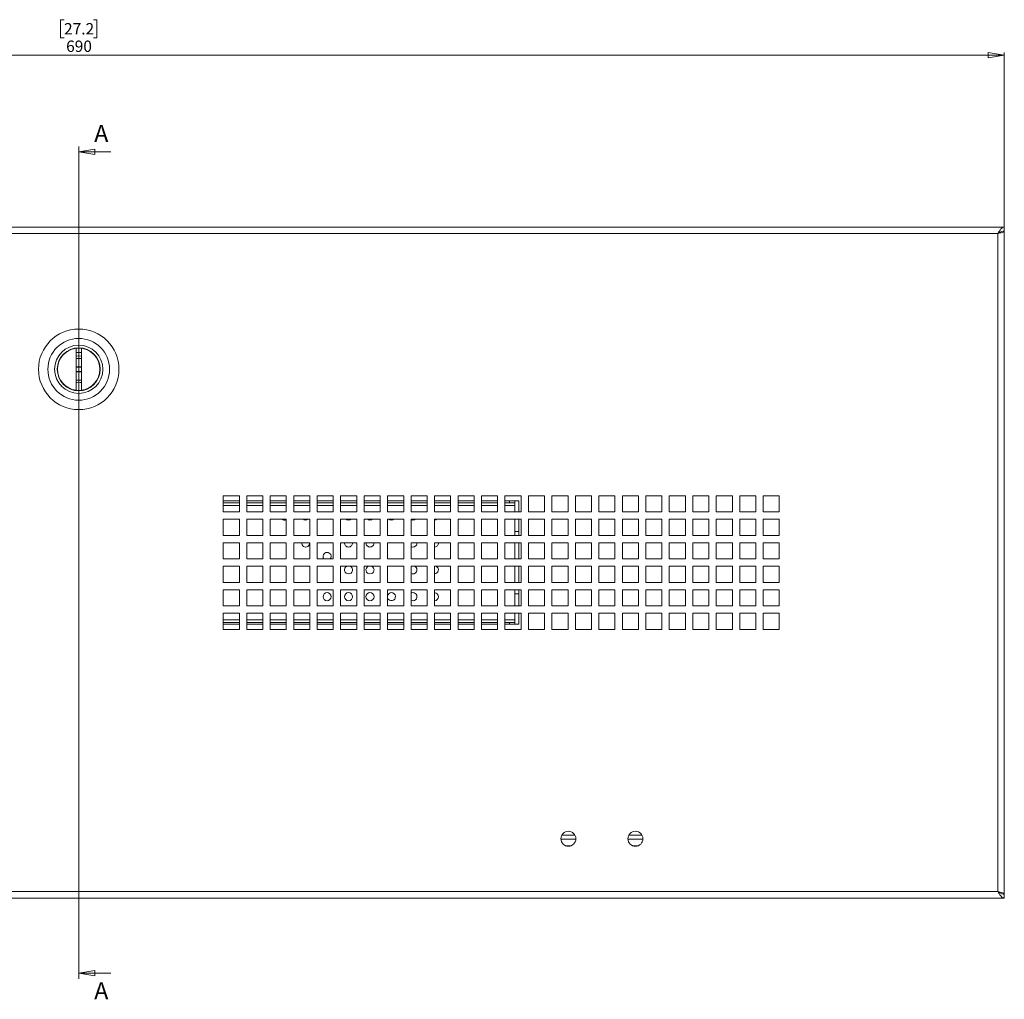
# Model space of a CAD drawing. Units: millimetres. Extents: x 74 to 2902, y 887 to 2930.
# Drawn here: x 979 to 1346, y 1331 to 1696 of the extents above; entities that cross this region are included whole.
import ezdxf

# ---------------------------------------------------------------- set-up
doc = ezdxf.new("R2010")
doc.units = ezdxf.units.MM
doc.styles.add('SLDTEXTSTYLE1', font='TXT', dxfattribs={"width": 0.75})
doc.dimstyles.new('SLDDIMSTYLE0', dxfattribs={"dimtxt": 4.233333, "dimasz": 6, "dimexe": 0, "dimexo": 0.0625, "dimgap": 1.058333, "dimtad": 1, "dimdec": 1, "dimrnd": 1e-09, "dimzin": 12, "dimdsep": 46, "dimtxsty": 'SLDTEXTSTYLE1', "dimblk1": 'CLOSED', "dimblk2": 'CLOSED', "dimsah": 1, "dimcen": 0.09, "dimadec": 0, "dimazin": 3, "dimtfac": 1, "dimtdec": 1, "dimtofl": 0, "dimtmove": 0, "dimatfit": 3, "dimldrblk": 'CLOSED', "dimfxl": 0, "dimfrac": 2, "dimtolj": 1, "dimtzin": 12, "dimarcsym": 0})

# ---------------------------------------------------------------- blocks, each defined once
blk = doc.blocks.new('_CLOSED')
at = {"color": 0, "linetype": 'ByBlock', "lineweight": -2}
for p, q in [((-1, 0.166667), (0, 0)), ((-1, 0.166667), (-1, -0.166667)), ((0, 0), (-1, -0.166667)), ((0, 0), (-1, 0))]:
    blk.add_line(p, q, dxfattribs=at)
blk = doc.blocks.new('_D_1')
at = {"color": 7, "linetype": 'Continuous', "lineweight": 0}
for p, q in [((996.02, 1695.96), (994.74, 1695.96)), ((994.74, 1695.96), (994.74, 1689.24)), ((1006.97, 1695.96), (1008.26, 1695.96)), ((1008.26, 1695.96), (1008.26, 1689.24)), ((994.74, 1689.24), (996.02, 1689.24)), ((1008.26, 1689.24), (1006.97, 1689.24)), ((656.5, 1618.13), (656.5, 1683.73)), ((656.5, 1682.73), (1346.5, 1682.73)), ((1346.5, 1618.13), (1346.5, 1683.73))]:
    blk.add_line(p, q, dxfattribs=at)
at = {"color": 7, "linetype": 'Continuous', "lineweight": 0, "xscale": 6, "yscale": 6, "rotation": 180.0000000000004}
blk.add_blockref('_CLOSED', (656.5, 1682.73, -68.23), dxfattribs=at)
at = {"color": 7, "linetype": 'Continuous', "lineweight": 0, "xscale": 6, "yscale": 6}
blk.add_blockref('_CLOSED', (1346.5, 1682.73, -68.23), dxfattribs=at)
at = {"color": 7, "linetype": 'Continuous', "lineweight": 0, "char_height": 4.233, "attachment_point": 1, "style": 'SLDTEXTSTYLE1'}
for s, insert in [('27.2', (996.02, 1694.69)), ('690', (996.8, 1688.19))]:
    blk.add_mtext(s, dxfattribs=dict(at, insert=insert))

msp = doc.modelspace()

# ---------------------------------------------------------------- linework, layer by layer
at = {"color": 7, "linetype": 'Continuous', "lineweight": 0}
for p, q in [((1001.5, 1648.73), (1001.5, 1338.72)), ((1013.5, 1646.73), (1001.5, 1646.73)), ((1346.5, 1618.73), (656.5, 1618.73)), ((1346.5, 1618.73), (1346.5, 1617.23)), ((1344.08, 1616.31), (658.92, 1616.31)), ((1344.08, 1371.15), (1344.08, 1616.31)), ((1345.97, 1617.13), (1346.5, 1617.13)), ((1346.5, 1617.13), (1346.5, 1370.33)), ((1000.5, 1573.57), (1000.5, 1557.89)), ((1002.5, 1571.98), (1000.5, 1571.98)), ((1002.5, 1557.89), (1002.5, 1573.57)), ((1001.5, 1570.73), (1000.5, 1570.63)), ((1002.5, 1569.73), (1000.5, 1569.73)), ((1002.57, 1570.61), (1001.5, 1570.73)), ((1002.5, 1566.45), (1000.5, 1566.51)), ((1000.5, 1565.01), (1002.5, 1564.95)), ((1000.5, 1561.73), (1002.5, 1561.73)), ((1061.37, 1518.6), (1055.37, 1518.6)), ((1055.37, 1518.6), (1055.37, 1512.6)), ((1061.37, 1516.73), (1055.37, 1516.73)), ((1055.37, 1516.02), (1061.37, 1516.02)), ((1061.37, 1512.6), (1061.37, 1518.6)), ((1070.12, 1518.6), (1064.12, 1518.6)), ((1064.12, 1518.6), (1064.12, 1512.6)), ((1070.12, 1516.73), (1064.12, 1516.73)), ((1064.12, 1516.02), (1070.12, 1516.02)), ((1070.12, 1512.6), (1070.12, 1518.6)), ((1078.87, 1518.6), (1072.87, 1518.6)), ((1072.87, 1518.6), (1072.87, 1512.6)), ((1078.87, 1516.73), (1072.87, 1516.73)), ((1072.87, 1516.02), (1078.87, 1516.02)), ((1078.87, 1512.6), (1078.87, 1518.6)), ((1087.62, 1518.6), (1081.62, 1518.6)), ((1081.62, 1518.6), (1081.62, 1512.6)), ((1087.62, 1516.73), (1081.62, 1516.73)), ((1081.62, 1516.02), (1087.62, 1516.02)), ((1087.62, 1512.6), (1087.62, 1518.6)), ((1096.37, 1518.6), (1090.37, 1518.6)), ((1090.37, 1518.6), (1090.37, 1512.6)), ((1096.37, 1516.73), (1090.37, 1516.73)), ((1090.37, 1516.02), (1096.37, 1516.02)), ((1096.37, 1512.6), (1096.37, 1518.6)), ((1105.12, 1518.6), (1099.12, 1518.6)), ((1099.12, 1518.6), (1099.12, 1512.6)), ((1105.12, 1516.73), (1099.12, 1516.73)), ((1099.12, 1516.02), (1105.12, 1516.02)), ((1105.12, 1512.6), (1105.12, 1518.6)), ((1113.87, 1518.6), (1107.87, 1518.6)), ((1107.87, 1518.6), (1107.87, 1512.6)), ((1113.87, 1516.73), (1107.87, 1516.73)), ((1107.87, 1516.02), (1113.87, 1516.02)), ((1113.87, 1512.6), (1113.87, 1518.6)), ((1122.62, 1518.6), (1116.62, 1518.6)), ((1116.62, 1518.6), (1116.62, 1512.6)), ((1122.62, 1516.73), (1116.62, 1516.73)), ((1116.62, 1516.02), (1122.62, 1516.02)), ((1122.62, 1512.6), (1122.62, 1518.6)), ((1131.37, 1518.6), (1125.37, 1518.6)), ((1125.37, 1518.6), (1125.37, 1512.6)), ((1131.37, 1516.73), (1125.37, 1516.73)), ((1125.37, 1516.02), (1131.37, 1516.02)), ((1131.37, 1512.6), (1131.37, 1518.6)), ((1140.12, 1518.6), (1134.12, 1518.6)), ((1134.12, 1518.6), (1134.12, 1512.6)), ((1140.12, 1516.73), (1134.12, 1516.73)), ((1134.12, 1516.02), (1140.12, 1516.02)), ((1140.12, 1512.6), (1140.12, 1518.6)), ((1148.87, 1518.6), (1142.87, 1518.6)), ((1142.87, 1518.6), (1142.87, 1512.6)), ((1148.87, 1516.73), (1142.87, 1516.73)), ((1142.87, 1516.02), (1148.87, 1516.02)), ((1148.87, 1512.6), (1148.87, 1518.6)), ((1157.62, 1518.6), (1151.62, 1518.6)), ((1151.62, 1518.6), (1151.62, 1512.6)), ((1157.62, 1516.73), (1151.62, 1516.73)), ((1151.62, 1516.02), (1157.62, 1516.02)), ((1157.62, 1512.6), (1157.62, 1518.6)), ((1166.37, 1518.6), (1160.37, 1518.6)), ((1160.37, 1518.6), (1160.37, 1512.6)), ((1165.5, 1516.73), (1160.37, 1516.73)), ((1160.37, 1516.02), (1164.06, 1516.02)), ((1162.06, 1516.02), (1162.06, 1516.73)), ((1164.06, 1516.02), (1164.06, 1516.73)), ((1164.06, 1516.02), (1164.06, 1515.02)), ((1165.5, 1512.6), (1165.5, 1516.73)), ((1166.37, 1512.6), (1166.37, 1518.6)), ((1175.12, 1518.6), (1169.12, 1518.6)), ((1169.12, 1518.6), (1169.12, 1512.6)), ((1175.12, 1512.6), (1175.12, 1518.6)), ((1183.87, 1518.6), (1177.87, 1518.6)), ((1177.87, 1518.6), (1177.87, 1512.6)), ((1183.87, 1512.6), (1183.87, 1518.6)), ((1192.62, 1518.6), (1186.62, 1518.6)), ((1186.62, 1518.6), (1186.62, 1512.6)), ((1192.62, 1512.6), (1192.62, 1518.6)), ((1201.37, 1518.6), (1195.37, 1518.6)), ((1195.37, 1518.6), (1195.37, 1512.6)), ((1201.37, 1512.6), (1201.37, 1518.6)), ((1210.12, 1518.6), (1204.12, 1518.6)), ((1204.12, 1518.6), (1204.12, 1512.6)), ((1210.12, 1512.6), (1210.12, 1518.6)), ((1218.87, 1518.6), (1212.87, 1518.6)), ((1212.87, 1518.6), (1212.87, 1512.6)), ((1218.87, 1512.6), (1218.87, 1518.6)), ((1227.62, 1518.6), (1221.62, 1518.6)), ((1221.62, 1518.6), (1221.62, 1512.6)), ((1227.62, 1512.6), (1227.62, 1518.6)), ((1236.37, 1518.6), (1230.37, 1518.6)), ((1230.37, 1518.6), (1230.37, 1512.6)), ((1236.37, 1512.6), (1236.37, 1518.6)), ((1245.12, 1518.6), (1239.12, 1518.6)), ((1239.12, 1518.6), (1239.12, 1512.6)), ((1245.12, 1512.6), (1245.12, 1518.6)), ((1253.87, 1518.6), (1247.87, 1518.6)), ((1247.87, 1518.6), (1247.87, 1512.6)), ((1253.87, 1512.6), (1253.87, 1518.6)), ((1262.62, 1518.6), (1256.62, 1518.6)), ((1256.62, 1518.6), (1256.62, 1512.6)), ((1262.62, 1512.6), (1262.62, 1518.6)), ((1055.37, 1512.6), (1061.37, 1512.6)), ((1064.12, 1512.6), (1070.12, 1512.6)), ((1072.87, 1512.6), (1078.87, 1512.6)), ((1081.62, 1512.6), (1087.62, 1512.6)), ((1090.37, 1512.6), (1096.37, 1512.6)), ((1099.12, 1512.6), (1105.12, 1512.6)), ((1107.87, 1512.6), (1113.87, 1512.6)), ((1116.62, 1512.6), (1122.62, 1512.6)), ((1125.37, 1512.6), (1131.37, 1512.6)), ((1134.12, 1512.6), (1140.12, 1512.6)), ((1142.87, 1512.6), (1148.87, 1512.6)), ((1151.62, 1512.6), (1157.62, 1512.6)), ((1160.37, 1512.6), (1166.37, 1512.6)), ((1164.06, 1512.6), (1164.06, 1515.02)), ((1169.12, 1512.6), (1175.12, 1512.6)), ((1177.87, 1512.6), (1183.87, 1512.6)), ((1186.62, 1512.6), (1192.62, 1512.6)), ((1195.37, 1512.6), (1201.37, 1512.6)), ((1204.12, 1512.6), (1210.12, 1512.6)), ((1212.87, 1512.6), (1218.87, 1512.6)), ((1221.62, 1512.6), (1227.62, 1512.6)), ((1230.37, 1512.6), (1236.37, 1512.6)), ((1239.12, 1512.6), (1245.12, 1512.6)), ((1247.87, 1512.6), (1253.87, 1512.6)), ((1256.62, 1512.6), (1262.62, 1512.6)), ((1061.37, 1509.85), (1055.37, 1509.85)), ((1055.37, 1509.85), (1055.37, 1503.85)), ((1061.37, 1503.85), (1061.37, 1509.85)), ((1070.12, 1509.85), (1064.12, 1509.85)), ((1064.12, 1509.85), (1064.12, 1503.85)), ((1070.12, 1503.85), (1070.12, 1509.85)), ((1078.87, 1509.85), (1072.87, 1509.85)), ((1072.87, 1509.85), (1072.87, 1503.85)), ((1078.87, 1503.85), (1078.87, 1509.85)), ((1087.62, 1509.85), (1081.62, 1509.85)), ((1081.62, 1509.85), (1081.62, 1503.85)), ((1087.62, 1503.85), (1087.62, 1509.85)), ((1096.37, 1509.85), (1090.37, 1509.85)), ((1090.37, 1509.85), (1090.37, 1503.85)), ((1096.37, 1503.85), (1096.37, 1509.85)), ((1105.12, 1509.85), (1099.12, 1509.85)), ((1099.12, 1509.85), (1099.12, 1503.85)), ((1105.12, 1503.85), (1105.12, 1509.85)), ((1113.87, 1509.85), (1107.87, 1509.85)), ((1107.87, 1509.85), (1107.87, 1503.85)), ((1113.87, 1503.85), (1113.87, 1509.85)), ((1122.62, 1509.85), (1116.62, 1509.85)), ((1116.62, 1509.85), (1116.62, 1503.85)), ((1122.62, 1503.85), (1122.62, 1509.85)), ((1131.37, 1509.85), (1125.37, 1509.85)), ((1125.37, 1509.85), (1125.37, 1503.85)), ((1131.37, 1503.85), (1131.37, 1509.85)), ((1140.12, 1509.85), (1134.12, 1509.85)), ((1134.12, 1509.85), (1134.12, 1503.85)), ((1140.12, 1503.85), (1140.12, 1509.85)), ((1148.87, 1509.85), (1142.87, 1509.85)), ((1142.87, 1509.85), (1142.87, 1503.85)), ((1148.87, 1503.85), (1148.87, 1509.85)), ((1157.62, 1509.85), (1151.62, 1509.85)), ((1151.62, 1509.85), (1151.62, 1503.85)), ((1157.62, 1503.85), (1157.62, 1509.85)), ((1166.37, 1509.85), (1160.37, 1509.85)), ((1160.37, 1509.85), (1160.37, 1503.85)), ((1164.06, 1503.85), (1164.06, 1509.85)), ((1165.5, 1503.85), (1165.5, 1509.85)), ((1166.37, 1503.85), (1166.37, 1509.85)), ((1175.12, 1509.85), (1169.12, 1509.85)), ((1169.12, 1509.85), (1169.12, 1503.85)), ((1175.12, 1503.85), (1175.12, 1509.85)), ((1183.87, 1509.85), (1177.87, 1509.85)), ((1177.87, 1509.85), (1177.87, 1503.85)), ((1183.87, 1503.85), (1183.87, 1509.85)), ((1192.62, 1509.85), (1186.62, 1509.85)), ((1186.62, 1509.85), (1186.62, 1503.85)), ((1192.62, 1503.85), (1192.62, 1509.85)), ((1201.37, 1509.85), (1195.37, 1509.85)), ((1195.37, 1509.85), (1195.37, 1503.85)), ((1201.37, 1503.85), (1201.37, 1509.85)), ((1210.12, 1509.85), (1204.12, 1509.85)), ((1204.12, 1509.85), (1204.12, 1503.85)), ((1210.12, 1503.85), (1210.12, 1509.85)), ((1218.87, 1509.85), (1212.87, 1509.85)), ((1212.87, 1509.85), (1212.87, 1503.85)), ((1218.87, 1503.85), (1218.87, 1509.85)), ((1227.62, 1509.85), (1221.62, 1509.85)), ((1221.62, 1509.85), (1221.62, 1503.85)), ((1227.62, 1503.85), (1227.62, 1509.85)), ((1236.37, 1509.85), (1230.37, 1509.85)), ((1230.37, 1509.85), (1230.37, 1503.85)), ((1236.37, 1503.85), (1236.37, 1509.85)), ((1245.12, 1509.85), (1239.12, 1509.85)), ((1239.12, 1509.85), (1239.12, 1503.85)), ((1245.12, 1503.85), (1245.12, 1509.85)), ((1253.87, 1509.85), (1247.87, 1509.85)), ((1247.87, 1509.85), (1247.87, 1503.85)), ((1253.87, 1503.85), (1253.87, 1509.85)), ((1262.62, 1509.85), (1256.62, 1509.85)), ((1256.62, 1509.85), (1256.62, 1503.85)), ((1262.62, 1503.85), (1262.62, 1509.85)), ((1055.37, 1503.85), (1061.37, 1503.85)), ((1061.37, 1501.1), (1055.37, 1501.1)), ((1055.37, 1501.1), (1055.37, 1495.1)), ((1061.37, 1495.1), (1061.37, 1501.1)), ((1064.12, 1503.85), (1070.12, 1503.85)), ((1070.12, 1501.1), (1064.12, 1501.1)), ((1064.12, 1501.1), (1064.12, 1495.1)), ((1070.12, 1495.1), (1070.12, 1501.1)), ((1072.87, 1503.85), (1078.87, 1503.85)), ((1078.87, 1501.1), (1072.87, 1501.1)), ((1072.87, 1501.1), (1072.87, 1495.1)), ((1078.87, 1495.1), (1078.87, 1501.1)), ((1081.62, 1503.85), (1087.62, 1503.85)), ((1087.62, 1501.1), (1081.62, 1501.1)), ((1081.62, 1501.1), (1081.62, 1495.1)), ((1087.62, 1495.1), (1087.62, 1501.1)), ((1090.37, 1503.85), (1096.37, 1503.85)), ((1096.37, 1501.1), (1090.37, 1501.1)), ((1090.37, 1501.1), (1090.37, 1495.1)), ((1096.37, 1495.1), (1096.37, 1501.1)), ((1099.12, 1503.85), (1105.12, 1503.85)), ((1105.12, 1501.1), (1099.12, 1501.1)), ((1099.12, 1501.1), (1099.12, 1495.1)), ((1105.12, 1495.1), (1105.12, 1501.1)), ((1107.87, 1503.85), (1113.87, 1503.85)), ((1113.87, 1501.1), (1107.87, 1501.1)), ((1107.87, 1501.1), (1107.87, 1495.1)), ((1113.87, 1495.1), (1113.87, 1501.1)), ((1116.62, 1503.85), (1122.62, 1503.85)), ((1122.62, 1501.1), (1116.62, 1501.1)), ((1116.62, 1501.1), (1116.62, 1495.1)), ((1122.62, 1495.1), (1122.62, 1501.1)), ((1125.37, 1503.85), (1131.37, 1503.85)), ((1131.37, 1501.1), (1125.37, 1501.1)), ((1125.37, 1501.1), (1125.37, 1495.1)), ((1131.37, 1495.1), (1131.37, 1501.1)), ((1134.12, 1503.85), (1140.12, 1503.85)), ((1140.12, 1501.1), (1134.12, 1501.1)), ((1134.12, 1501.1), (1134.12, 1495.1)), ((1140.12, 1495.1), (1140.12, 1501.1)), ((1142.87, 1503.85), (1148.87, 1503.85)), ((1148.87, 1501.1), (1142.87, 1501.1)), ((1142.87, 1501.1), (1142.87, 1495.1)), ((1148.87, 1495.1), (1148.87, 1501.1)), ((1151.62, 1503.85), (1157.62, 1503.85)), ((1157.62, 1501.1), (1151.62, 1501.1)), ((1151.62, 1501.1), (1151.62, 1495.1)), ((1157.62, 1495.1), (1157.62, 1501.1)), ((1160.37, 1503.85), (1166.37, 1503.85)), ((1166.37, 1501.1), (1160.37, 1501.1)), ((1160.37, 1501.1), (1160.37, 1495.1)), ((1164.06, 1495.1), (1164.06, 1501.1)), ((1165.5, 1495.1), (1165.5, 1501.1)), ((1166.37, 1495.1), (1166.37, 1501.1)), ((1169.12, 1503.85), (1175.12, 1503.85)), ((1175.12, 1501.1), (1169.12, 1501.1)), ((1169.12, 1501.1), (1169.12, 1495.1)), ((1175.12, 1495.1), (1175.12, 1501.1)), ((1177.87, 1503.85), (1183.87, 1503.85)), ((1183.87, 1501.1), (1177.87, 1501.1)), ((1177.87, 1501.1), (1177.87, 1495.1)), ((1183.87, 1495.1), (1183.87, 1501.1)), ((1186.62, 1503.85), (1192.62, 1503.85)), ((1192.62, 1501.1), (1186.62, 1501.1)), ((1186.62, 1501.1), (1186.62, 1495.1)), ((1192.62, 1495.1), (1192.62, 1501.1)), ((1195.37, 1503.85), (1201.37, 1503.85)), ((1201.37, 1501.1), (1195.37, 1501.1)), ((1195.37, 1501.1), (1195.37, 1495.1)), ((1201.37, 1495.1), (1201.37, 1501.1)), ((1204.12, 1503.85), (1210.12, 1503.85)), ((1210.12, 1501.1), (1204.12, 1501.1)), ((1204.12, 1501.1), (1204.12, 1495.1)), ((1210.12, 1495.1), (1210.12, 1501.1)), ((1212.87, 1503.85), (1218.87, 1503.85)), ((1218.87, 1501.1), (1212.87, 1501.1)), ((1212.87, 1501.1), (1212.87, 1495.1)), ((1218.87, 1495.1), (1218.87, 1501.1)), ((1221.62, 1503.85), (1227.62, 1503.85)), ((1227.62, 1501.1), (1221.62, 1501.1)), ((1221.62, 1501.1), (1221.62, 1495.1)), ((1227.62, 1495.1), (1227.62, 1501.1)), ((1230.37, 1503.85), (1236.37, 1503.85)), ((1236.37, 1501.1), (1230.37, 1501.1)), ((1230.37, 1501.1), (1230.37, 1495.1)), ((1236.37, 1495.1), (1236.37, 1501.1)), ((1239.12, 1503.85), (1245.12, 1503.85)), ((1245.12, 1501.1), (1239.12, 1501.1)), ((1239.12, 1501.1), (1239.12, 1495.1)), ((1245.12, 1495.1), (1245.12, 1501.1)), ((1247.87, 1503.85), (1253.87, 1503.85)), ((1253.87, 1501.1), (1247.87, 1501.1)), ((1247.87, 1501.1), (1247.87, 1495.1)), ((1253.87, 1495.1), (1253.87, 1501.1)), ((1256.62, 1503.85), (1262.62, 1503.85)), ((1262.62, 1501.1), (1256.62, 1501.1)), ((1256.62, 1501.1), (1256.62, 1495.1)), ((1262.62, 1495.1), (1262.62, 1501.1)), ((1055.37, 1495.1), (1061.37, 1495.1)), ((1064.12, 1495.1), (1070.12, 1495.1)), ((1072.87, 1495.1), (1078.87, 1495.1)), ((1081.62, 1495.1), (1087.62, 1495.1)), ((1090.37, 1495.1), (1096.37, 1495.1)), ((1099.12, 1495.1), (1105.12, 1495.1)), ((1107.87, 1495.1), (1113.87, 1495.1)), ((1116.62, 1495.1), (1122.62, 1495.1)), ((1125.37, 1495.1), (1131.37, 1495.1)), ((1134.12, 1495.1), (1140.12, 1495.1)), ((1142.87, 1495.1), (1148.87, 1495.1)), ((1151.62, 1495.1), (1157.62, 1495.1)), ((1160.37, 1495.1), (1166.37, 1495.1)), ((1169.12, 1495.1), (1175.12, 1495.1)), ((1177.87, 1495.1), (1183.87, 1495.1)), ((1186.62, 1495.1), (1192.62, 1495.1)), ((1195.37, 1495.1), (1201.37, 1495.1)), ((1204.12, 1495.1), (1210.12, 1495.1)), ((1212.87, 1495.1), (1218.87, 1495.1)), ((1221.62, 1495.1), (1227.62, 1495.1)), ((1230.37, 1495.1), (1236.37, 1495.1)), ((1239.12, 1495.1), (1245.12, 1495.1)), ((1247.87, 1495.1), (1253.87, 1495.1)), ((1256.62, 1495.1), (1262.62, 1495.1)), ((1061.37, 1492.35), (1055.37, 1492.35)), ((1055.37, 1492.35), (1055.37, 1486.35)), ((1061.37, 1486.35), (1061.37, 1492.35)), ((1070.12, 1492.35), (1064.12, 1492.35)), ((1064.12, 1492.35), (1064.12, 1486.35)), ((1070.12, 1486.35), (1070.12, 1492.35)), ((1078.87, 1492.35), (1072.87, 1492.35)), ((1072.87, 1492.35), (1072.87, 1486.35)), ((1078.87, 1486.35), (1078.87, 1492.35)), ((1087.62, 1492.35), (1081.62, 1492.35)), ((1081.62, 1492.35), (1081.62, 1486.35)), ((1087.62, 1486.35), (1087.62, 1492.35)), ((1096.37, 1492.35), (1090.37, 1492.35)), ((1090.37, 1492.35), (1090.37, 1486.35)), ((1096.37, 1486.35), (1096.37, 1492.35)), ((1105.12, 1492.35), (1099.12, 1492.35)), ((1099.12, 1492.35), (1099.12, 1486.35)), ((1105.12, 1486.35), (1105.12, 1492.35)), ((1113.87, 1492.35), (1107.87, 1492.35)), ((1107.87, 1492.35), (1107.87, 1486.35)), ((1113.87, 1486.35), (1113.87, 1492.35)), ((1122.62, 1492.35), (1116.62, 1492.35)), ((1116.62, 1492.35), (1116.62, 1486.35)), ((1122.62, 1486.35), (1122.62, 1492.35)), ((1131.37, 1492.35), (1125.37, 1492.35)), ((1125.37, 1492.35), (1125.37, 1486.35)), ((1131.37, 1486.35), (1131.37, 1492.35)), ((1140.12, 1492.35), (1134.12, 1492.35)), ((1134.12, 1492.35), (1134.12, 1486.35)), ((1140.12, 1486.35), (1140.12, 1492.35)), ((1148.87, 1492.35), (1142.87, 1492.35)), ((1142.87, 1492.35), (1142.87, 1486.35)), ((1148.87, 1486.35), (1148.87, 1492.35)), ((1157.62, 1492.35), (1151.62, 1492.35)), ((1151.62, 1492.35), (1151.62, 1486.35)), ((1157.62, 1486.35), (1157.62, 1492.35)), ((1166.37, 1492.35), (1160.37, 1492.35)), ((1160.37, 1492.35), (1160.37, 1486.35)), ((1164.06, 1486.35), (1164.06, 1492.35)), ((1165.5, 1486.35), (1165.5, 1492.35)), ((1166.37, 1486.35), (1166.37, 1492.35)), ((1175.12, 1492.35), (1169.12, 1492.35)), ((1169.12, 1492.35), (1169.12, 1486.35)), ((1175.12, 1486.35), (1175.12, 1492.35)), ((1183.87, 1492.35), (1177.87, 1492.35)), ((1177.87, 1492.35), (1177.87, 1486.35)), ((1183.87, 1486.35), (1183.87, 1492.35)), ((1192.62, 1492.35), (1186.62, 1492.35)), ((1186.62, 1492.35), (1186.62, 1486.35)), ((1192.62, 1486.35), (1192.62, 1492.35)), ((1201.37, 1492.35), (1195.37, 1492.35)), ((1195.37, 1492.35), (1195.37, 1486.35)), ((1201.37, 1486.35), (1201.37, 1492.35)), ((1210.12, 1492.35), (1204.12, 1492.35)), ((1204.12, 1492.35), (1204.12, 1486.35)), ((1210.12, 1486.35), (1210.12, 1492.35)), ((1218.87, 1492.35), (1212.87, 1492.35)), ((1212.87, 1492.35), (1212.87, 1486.35)), ((1218.87, 1486.35), (1218.87, 1492.35)), ((1227.62, 1492.35), (1221.62, 1492.35)), ((1221.62, 1492.35), (1221.62, 1486.35)), ((1227.62, 1486.35), (1227.62, 1492.35)), ((1236.37, 1492.35), (1230.37, 1492.35)), ((1230.37, 1492.35), (1230.37, 1486.35)), ((1236.37, 1486.35), (1236.37, 1492.35)), ((1245.12, 1492.35), (1239.12, 1492.35)), ((1239.12, 1492.35), (1239.12, 1486.35)), ((1245.12, 1486.35), (1245.12, 1492.35)), ((1253.87, 1492.35), (1247.87, 1492.35)), ((1247.87, 1492.35), (1247.87, 1486.35)), ((1253.87, 1486.35), (1253.87, 1492.35)), ((1262.62, 1492.35), (1256.62, 1492.35)), ((1256.62, 1492.35), (1256.62, 1486.35)), ((1262.62, 1486.35), (1262.62, 1492.35)), ((1055.37, 1486.35), (1061.37, 1486.35)), ((1061.37, 1483.6), (1055.37, 1483.6)), ((1055.37, 1483.6), (1055.37, 1477.6)), ((1061.37, 1477.6), (1061.37, 1483.6)), ((1064.12, 1486.35), (1070.12, 1486.35)), ((1070.12, 1483.6), (1064.12, 1483.6)), ((1064.12, 1483.6), (1064.12, 1477.6)), ((1070.12, 1477.6), (1070.12, 1483.6)), ((1072.87, 1486.35), (1078.87, 1486.35)), ((1078.87, 1483.6), (1072.87, 1483.6)), ((1072.87, 1483.6), (1072.87, 1477.6)), ((1078.87, 1477.6), (1078.87, 1483.6)), ((1081.62, 1486.35), (1087.62, 1486.35)), ((1087.62, 1483.6), (1081.62, 1483.6)), ((1081.62, 1483.6), (1081.62, 1477.6)), ((1087.62, 1477.6), (1087.62, 1483.6)), ((1090.37, 1486.35), (1096.37, 1486.35)), ((1096.37, 1483.6), (1090.37, 1483.6)), ((1090.37, 1483.6), (1090.37, 1477.6)), ((1096.37, 1477.6), (1096.37, 1483.6)), ((1099.12, 1486.35), (1105.12, 1486.35)), ((1105.12, 1483.6), (1099.12, 1483.6)), ((1099.12, 1483.6), (1099.12, 1477.6)), ((1105.12, 1477.6), (1105.12, 1483.6)), ((1107.87, 1486.35), (1113.87, 1486.35)), ((1113.87, 1483.6), (1107.87, 1483.6)), ((1107.87, 1483.6), (1107.87, 1477.6)), ((1113.87, 1477.6), (1113.87, 1483.6)), ((1116.62, 1486.35), (1122.62, 1486.35)), ((1122.62, 1483.6), (1116.62, 1483.6)), ((1116.62, 1483.6), (1116.62, 1477.6)), ((1122.62, 1477.6), (1122.62, 1483.6)), ((1125.37, 1486.35), (1131.37, 1486.35)), ((1131.37, 1483.6), (1125.37, 1483.6)), ((1125.37, 1483.6), (1125.37, 1477.6)), ((1131.37, 1477.6), (1131.37, 1483.6)), ((1134.12, 1486.35), (1140.12, 1486.35)), ((1140.12, 1483.6), (1134.12, 1483.6)), ((1134.12, 1483.6), (1134.12, 1477.6)), ((1140.12, 1477.6), (1140.12, 1483.6)), ((1142.87, 1486.35), (1148.87, 1486.35)), ((1148.87, 1483.6), (1142.87, 1483.6)), ((1142.87, 1483.6), (1142.87, 1477.6)), ((1148.87, 1477.6), (1148.87, 1483.6)), ((1151.62, 1486.35), (1157.62, 1486.35)), ((1157.62, 1483.6), (1151.62, 1483.6)), ((1151.62, 1483.6), (1151.62, 1477.6)), ((1157.62, 1477.6), (1157.62, 1483.6)), ((1160.37, 1486.35), (1166.37, 1486.35)), ((1166.37, 1483.6), (1160.37, 1483.6)), ((1160.37, 1483.6), (1160.37, 1477.6)), ((1164.06, 1477.6), (1164.06, 1483.6)), ((1165.5, 1477.6), (1165.5, 1483.6)), ((1166.37, 1477.6), (1166.37, 1483.6)), ((1169.12, 1486.35), (1175.12, 1486.35)), ((1175.12, 1483.6), (1169.12, 1483.6)), ((1169.12, 1483.6), (1169.12, 1477.6)), ((1175.12, 1477.6), (1175.12, 1483.6)), ((1177.87, 1486.35), (1183.87, 1486.35)), ((1183.87, 1483.6), (1177.87, 1483.6)), ((1177.87, 1483.6), (1177.87, 1477.6)), ((1183.87, 1477.6), (1183.87, 1483.6)), ((1186.62, 1486.35), (1192.62, 1486.35)), ((1192.62, 1483.6), (1186.62, 1483.6)), ((1186.62, 1483.6), (1186.62, 1477.6)), ((1192.62, 1477.6), (1192.62, 1483.6)), ((1195.37, 1486.35), (1201.37, 1486.35)), ((1201.37, 1483.6), (1195.37, 1483.6)), ((1195.37, 1483.6), (1195.37, 1477.6)), ((1201.37, 1477.6), (1201.37, 1483.6)), ((1204.12, 1486.35), (1210.12, 1486.35)), ((1210.12, 1483.6), (1204.12, 1483.6)), ((1204.12, 1483.6), (1204.12, 1477.6)), ((1210.12, 1477.6), (1210.12, 1483.6)), ((1212.87, 1486.35), (1218.87, 1486.35)), ((1218.87, 1483.6), (1212.87, 1483.6)), ((1212.87, 1483.6), (1212.87, 1477.6)), ((1218.87, 1477.6), (1218.87, 1483.6)), ((1221.62, 1486.35), (1227.62, 1486.35)), ((1227.62, 1483.6), (1221.62, 1483.6)), ((1221.62, 1483.6), (1221.62, 1477.6)), ((1227.62, 1477.6), (1227.62, 1483.6)), ((1230.37, 1486.35), (1236.37, 1486.35)), ((1236.37, 1483.6), (1230.37, 1483.6)), ((1230.37, 1483.6), (1230.37, 1477.6)), ((1236.37, 1477.6), (1236.37, 1483.6)), ((1239.12, 1486.35), (1245.12, 1486.35)), ((1245.12, 1483.6), (1239.12, 1483.6)), ((1239.12, 1483.6), (1239.12, 1477.6)), ((1245.12, 1477.6), (1245.12, 1483.6)), ((1247.87, 1486.35), (1253.87, 1486.35)), ((1253.87, 1483.6), (1247.87, 1483.6)), ((1247.87, 1483.6), (1247.87, 1477.6)), ((1253.87, 1477.6), (1253.87, 1483.6)), ((1256.62, 1486.35), (1262.62, 1486.35)), ((1262.62, 1483.6), (1256.62, 1483.6)), ((1256.62, 1483.6), (1256.62, 1477.6)), ((1262.62, 1477.6), (1262.62, 1483.6)), ((1055.37, 1477.6), (1061.37, 1477.6)), ((1064.12, 1477.6), (1070.12, 1477.6)), ((1072.87, 1477.6), (1078.87, 1477.6)), ((1081.62, 1477.6), (1087.62, 1477.6)), ((1090.37, 1477.6), (1096.37, 1477.6)), ((1099.12, 1477.6), (1105.12, 1477.6)), ((1107.87, 1477.6), (1113.87, 1477.6)), ((1116.62, 1477.6), (1122.62, 1477.6)), ((1125.37, 1477.6), (1131.37, 1477.6)), ((1134.12, 1477.6), (1140.12, 1477.6)), ((1142.87, 1477.6), (1148.87, 1477.6)), ((1151.62, 1477.6), (1157.62, 1477.6)), ((1160.37, 1477.6), (1166.37, 1477.6)), ((1169.12, 1477.6), (1175.12, 1477.6)), ((1177.87, 1477.6), (1183.87, 1477.6)), ((1186.62, 1477.6), (1192.62, 1477.6)), ((1195.37, 1477.6), (1201.37, 1477.6)), ((1204.12, 1477.6), (1210.12, 1477.6)), ((1212.87, 1477.6), (1218.87, 1477.6)), ((1221.62, 1477.6), (1227.62, 1477.6)), ((1230.37, 1477.6), (1236.37, 1477.6)), ((1239.12, 1477.6), (1245.12, 1477.6)), ((1247.87, 1477.6), (1253.87, 1477.6)), ((1256.62, 1477.6), (1262.62, 1477.6)), ((1061.37, 1474.85), (1055.37, 1474.85)), ((1055.37, 1474.85), (1055.37, 1468.85)), ((1061.37, 1468.85), (1061.37, 1474.85)), ((1070.12, 1474.85), (1064.12, 1474.85)), ((1064.12, 1474.85), (1064.12, 1468.85)), ((1070.12, 1468.85), (1070.12, 1474.85)), ((1078.87, 1474.85), (1072.87, 1474.85)), ((1072.87, 1474.85), (1072.87, 1468.85)), ((1078.87, 1468.85), (1078.87, 1474.85)), ((1087.62, 1474.85), (1081.62, 1474.85)), ((1081.62, 1474.85), (1081.62, 1468.85)), ((1087.62, 1468.85), (1087.62, 1474.85)), ((1096.37, 1474.85), (1090.37, 1474.85)), ((1090.37, 1474.85), (1090.37, 1468.85)), ((1096.37, 1468.85), (1096.37, 1474.85)), ((1105.12, 1474.85), (1099.12, 1474.85)), ((1099.12, 1474.85), (1099.12, 1468.85)), ((1105.12, 1468.85), (1105.12, 1474.85)), ((1113.87, 1474.85), (1107.87, 1474.85)), ((1107.87, 1474.85), (1107.87, 1468.85)), ((1113.87, 1468.85), (1113.87, 1474.85)), ((1122.62, 1474.85), (1116.62, 1474.85)), ((1116.62, 1474.85), (1116.62, 1468.85)), ((1122.62, 1468.85), (1122.62, 1474.85)), ((1131.37, 1474.85), (1125.37, 1474.85)), ((1125.37, 1474.85), (1125.37, 1468.85)), ((1131.37, 1468.85), (1131.37, 1474.85)), ((1140.12, 1474.85), (1134.12, 1474.85)), ((1134.12, 1474.85), (1134.12, 1468.85)), ((1140.12, 1468.85), (1140.12, 1474.85)), ((1148.87, 1474.85), (1142.87, 1474.85)), ((1142.87, 1474.85), (1142.87, 1468.85)), ((1148.87, 1468.85), (1148.87, 1474.85)), ((1157.62, 1474.85), (1151.62, 1474.85)), ((1151.62, 1474.85), (1151.62, 1468.85)), ((1157.62, 1468.85), (1157.62, 1474.85)), ((1166.37, 1474.85), (1160.37, 1474.85)), ((1160.37, 1474.85), (1160.37, 1468.85)), ((1164.06, 1472.44), (1164.06, 1474.85)), ((1164.06, 1472.44), (1164.06, 1471.44)), ((1165.5, 1470.73), (1165.5, 1474.85)), ((1166.37, 1468.85), (1166.37, 1474.85)), ((1175.12, 1474.85), (1169.12, 1474.85)), ((1169.12, 1474.85), (1169.12, 1468.85)), ((1175.12, 1468.85), (1175.12, 1474.85)), ((1183.87, 1474.85), (1177.87, 1474.85)), ((1177.87, 1474.85), (1177.87, 1468.85)), ((1183.87, 1468.85), (1183.87, 1474.85)), ((1192.62, 1474.85), (1186.62, 1474.85)), ((1186.62, 1474.85), (1186.62, 1468.85)), ((1192.62, 1468.85), (1192.62, 1474.85)), ((1201.37, 1474.85), (1195.37, 1474.85)), ((1195.37, 1474.85), (1195.37, 1468.85)), ((1201.37, 1468.85), (1201.37, 1474.85)), ((1210.12, 1474.85), (1204.12, 1474.85)), ((1204.12, 1474.85), (1204.12, 1468.85)), ((1210.12, 1468.85), (1210.12, 1474.85)), ((1218.87, 1474.85), (1212.87, 1474.85)), ((1212.87, 1474.85), (1212.87, 1468.85)), ((1218.87, 1468.85), (1218.87, 1474.85)), ((1227.62, 1474.85), (1221.62, 1474.85)), ((1221.62, 1474.85), (1221.62, 1468.85)), ((1227.62, 1468.85), (1227.62, 1474.85)), ((1236.37, 1474.85), (1230.37, 1474.85)), ((1230.37, 1474.85), (1230.37, 1468.85)), ((1236.37, 1468.85), (1236.37, 1474.85)), ((1245.12, 1474.85), (1239.12, 1474.85)), ((1239.12, 1474.85), (1239.12, 1468.85)), ((1245.12, 1468.85), (1245.12, 1474.85)), ((1253.87, 1474.85), (1247.87, 1474.85)), ((1247.87, 1474.85), (1247.87, 1468.85)), ((1253.87, 1468.85), (1253.87, 1474.85)), ((1262.62, 1474.85), (1256.62, 1474.85)), ((1256.62, 1474.85), (1256.62, 1468.85)), ((1262.62, 1468.85), (1262.62, 1474.85)), ((1061.37, 1471.44), (1055.37, 1471.44)), ((1055.37, 1470.73), (1061.37, 1470.73)), ((1055.37, 1468.85), (1061.37, 1468.85)), ((1070.12, 1471.44), (1064.12, 1471.44)), ((1064.12, 1470.73), (1070.12, 1470.73)), ((1064.12, 1468.85), (1070.12, 1468.85)), ((1078.87, 1471.44), (1072.87, 1471.44)), ((1072.87, 1470.73), (1078.87, 1470.73)), ((1072.87, 1468.85), (1078.87, 1468.85)), ((1087.62, 1471.44), (1081.62, 1471.44)), ((1081.62, 1470.73), (1087.62, 1470.73)), ((1081.62, 1468.85), (1087.62, 1468.85)), ((1096.37, 1471.44), (1090.37, 1471.44)), ((1090.37, 1470.73), (1096.37, 1470.73)), ((1090.37, 1468.85), (1096.37, 1468.85)), ((1105.12, 1471.44), (1099.12, 1471.44)), ((1099.12, 1470.73), (1105.12, 1470.73)), ((1099.12, 1468.85), (1105.12, 1468.85)), ((1113.87, 1471.44), (1107.87, 1471.44)), ((1107.87, 1470.73), (1113.87, 1470.73)), ((1107.87, 1468.85), (1113.87, 1468.85)), ((1122.62, 1471.44), (1116.62, 1471.44)), ((1116.62, 1470.73), (1122.62, 1470.73)), ((1116.62, 1468.85), (1122.62, 1468.85)), ((1131.37, 1471.44), (1125.37, 1471.44)), ((1125.37, 1470.73), (1131.37, 1470.73)), ((1125.37, 1468.85), (1131.37, 1468.85)), ((1140.12, 1471.44), (1134.12, 1471.44)), ((1134.12, 1470.73), (1140.12, 1470.73)), ((1134.12, 1468.85), (1140.12, 1468.85)), ((1148.87, 1471.44), (1142.87, 1471.44)), ((1142.87, 1470.73), (1148.87, 1470.73)), ((1142.87, 1468.85), (1148.87, 1468.85)), ((1157.62, 1471.44), (1151.62, 1471.44)), ((1151.62, 1470.73), (1157.62, 1470.73)), ((1151.62, 1468.85), (1157.62, 1468.85)), ((1164.06, 1471.44), (1160.37, 1471.44)), ((1160.37, 1470.73), (1165.5, 1470.73)), ((1160.37, 1468.85), (1166.37, 1468.85)), ((1162.06, 1470.73), (1162.06, 1471.44)), ((1164.06, 1470.73), (1164.06, 1471.44)), ((1169.12, 1468.85), (1175.12, 1468.85)), ((1177.87, 1468.85), (1183.87, 1468.85)), ((1186.62, 1468.85), (1192.62, 1468.85)), ((1195.37, 1468.85), (1201.37, 1468.85)), ((1204.12, 1468.85), (1210.12, 1468.85)), ((1212.87, 1468.85), (1218.87, 1468.85)), ((1221.62, 1468.85), (1227.62, 1468.85)), ((1230.37, 1468.85), (1236.37, 1468.85)), ((1239.12, 1468.85), (1245.12, 1468.85)), ((1247.87, 1468.85), (1253.87, 1468.85)), ((1256.62, 1468.85), (1262.62, 1468.85)), ((1181.6, 1392.23), (1186.39, 1392.23)), ((1206.6, 1392.23), (1211.39, 1392.23)), ((1186.77, 1390.73), (1181.22, 1390.73)), ((1184.97, 1388.23), (1183.03, 1388.23)), ((1211.77, 1390.73), (1206.22, 1390.73)), ((1209.97, 1388.23), (1208.03, 1388.23)), ((658.92, 1371.15), (1344.08, 1371.15)), ((1346.5, 1370.33), (1345.89, 1370.33)), ((1346.5, 1368.73), (1346.5, 1370.23)), ((656.5, 1368.73), (1346.5, 1368.73)), ((1013.5, 1340.72), (1001.5, 1340.72))]:
    msp.add_line(p, q, dxfattribs=at)
at = {"color": 8, "linetype": 'Continuous', "lineweight": 0}
for p, q in [((1002.5, 1566.7), (1000.5, 1566.76)), ((1002.5, 1564.7), (1000.5, 1564.76)), ((1061.37, 1515.02), (1055.37, 1515.02)), ((1070.12, 1515.02), (1064.12, 1515.02)), ((1078.87, 1515.02), (1072.87, 1515.02)), ((1087.62, 1515.02), (1081.62, 1515.02)), ((1096.37, 1515.02), (1090.37, 1515.02)), ((1105.12, 1515.02), (1099.12, 1515.02)), ((1113.87, 1515.02), (1107.87, 1515.02)), ((1122.62, 1515.02), (1116.62, 1515.02)), ((1131.37, 1515.02), (1125.37, 1515.02)), ((1140.12, 1515.02), (1134.12, 1515.02)), ((1148.87, 1515.02), (1142.87, 1515.02)), ((1157.62, 1515.02), (1151.62, 1515.02)), ((1164.06, 1515.02), (1160.37, 1515.02)), ((1165.5, 1505.33), (1164.06, 1505.33)), ((1164.06, 1482.13), (1165.5, 1482.13)), ((1055.37, 1472.44), (1061.37, 1472.44)), ((1064.12, 1472.44), (1070.12, 1472.44)), ((1072.87, 1472.44), (1078.87, 1472.44)), ((1081.62, 1472.44), (1087.62, 1472.44)), ((1090.37, 1472.44), (1096.37, 1472.44)), ((1099.12, 1472.44), (1105.12, 1472.44)), ((1107.87, 1472.44), (1113.87, 1472.44)), ((1116.62, 1472.44), (1122.62, 1472.44)), ((1125.37, 1472.44), (1131.37, 1472.44)), ((1134.12, 1472.44), (1140.12, 1472.44)), ((1142.87, 1472.44), (1148.87, 1472.44)), ((1151.62, 1472.44), (1157.62, 1472.44)), ((1160.37, 1472.44), (1164.06, 1472.44))]:
    msp.add_line(p, q, dxfattribs=at)
at = {"color": 7, "linetype": 'Continuous', "lineweight": 0, "flags": 128}
for points in [[(1101.11, 1509.85), (1101.48, 1509.63), (1102.06, 1509.52)], [(1102.06, 1509.52), (1102.63, 1509.63), (1103, 1509.85)], [(1109.11, 1509.85), (1109.48, 1509.63), (1110.06, 1509.52)], [(1110.06, 1509.52), (1110.63, 1509.63), (1111, 1509.85)], [(1117.11, 1509.85), (1117.48, 1509.63), (1118.06, 1509.52)], [(1118.06, 1509.52), (1118.63, 1509.63), (1119, 1509.85)], [(1125.37, 1509.69), (1125.48, 1509.63), (1126.06, 1509.52)], [(1126.06, 1509.52), (1126.63, 1509.63), (1127, 1509.85)], [(1134.12, 1509.52), (1134.63, 1509.63), (1135, 1509.85)], [(1125.37, 1499.69), (1125.48, 1499.63), (1126.06, 1499.52)], [(1126.06, 1482.52), (1125.48, 1482.41), (1125.37, 1482.35)]]:
    msp.add_lwpolyline(points, dxfattribs=at)
at = {"color": 7, "linetype": 'Continuous', "lineweight": 0}
for centre, radius in [((1001.5, 1565.73), 15), ((1001.5, 1565.73), 11.5), ((1001.5, 1565.73), 9), ((1001.5, 1565.73), 8), ((1094.06, 1481.02), 1.5), ((1102.06, 1481.02), 1.5), ((1110.06, 1481.02), 1.5), ((1184, 1390.83), 2.78), ((1209, 1390.83), 2.78)]:
    msp.add_circle(centre, radius, dxfattribs=at)
for centre, radius, start, end in [((1001.5, 1565.73), 7.9, 97.2721, 262.7279), ((1001.5, 1565.73), 7.9, 82.7279, 97.2721), ((1001.5, 1565.73), 7.9, 277.2721, 82.7279), ((1001.5, 1565.73), 5, 257.6201, 281.537), ((1001.5, 1565.73), 7.9, 262.7279, 277.2721), ((1078.06, 1511.02), 1.5, 230.9564, 302.9108), ((1086.06, 1511.02), 1.5, 230.9564, 309.0436), ((1086.06, 1501.02), 1.5, 176.7515, 3.2485), ((1102.06, 1501.02), 1.5, 176.7515, 270), ((1102.06, 1501.02), 1.5, 270, 3.2485), ((1110.06, 1501.02), 1.5, 176.7515, 270), ((1110.06, 1501.02), 1.5, 270, 3.2485), ((1126.06, 1501.02), 1.5, 270, 3.2485), ((1134.06, 1501.02), 1.5, 272.4836, 3.2485), ((1094.06, 1496.02), 1.5, 90, 217.5895), ((1094.06, 1496.02), 1.5, 322.4105, 90), ((1102.06, 1491.02), 1.5, 117.1268, 62.8732), ((1110.06, 1491.02), 1.5, 117.1268, 62.8732), ((1126.06, 1491.02), 1.5, 242.8278, 62.8732), ((1134.06, 1491.02), 1.5, 272.4836, 62.8732), ((1118.06, 1481.02), 1.5, 90, 163.0711), ((1118.06, 1481.02), 1.5, 196.9289, 90), ((1126.06, 1481.02), 1.5, 242.8278, 90), ((1134.06, 1481.02), 1.5, 272.4836, 87.5164)]:
    msp.add_arc(centre, radius, start, end, dxfattribs=at)
for points, knots in [([(1346.5, 1618.73), (1346.29, 1618.69), (1345.88, 1618.62), (1345.26, 1618.04), (1344.66, 1617.23), (1344.27, 1616.61), (1344.08, 1616.31)], [0, 0, 0, 0, 0.254703, 0.509599, 0.764492, 1, 1, 1, 1]), ([(1346.5, 1617.23), (1346.16, 1617.19), (1345.48, 1617.11), (1344.67, 1616.66), (1344.2, 1616.38), (1344.08, 1616.31)], [0, 0, 0, 0, 0.420925, 0.843349, 1, 1, 1, 1]), ([(1344.08, 1616.31), (1344.39, 1616.38), (1345.03, 1616.51), (1345.83, 1616.72), (1346.39, 1616.92), (1346.46, 1617.06), (1346.5, 1617.13)], [0, 0, 0, 0, 0.2499968, 0.5000012, 0.7499995, 1, 1, 1, 1]), ([(1344.08, 1371.15), (1344.28, 1370.83), (1344.69, 1370.18), (1345.31, 1369.37), (1345.91, 1368.83), (1346.31, 1368.76), (1346.5, 1368.73)], [0, 0, 0, 0, 0.254701, 0.509592, 0.764486, 1, 1, 1, 1]), ([(1346.5, 1370.33), (1346.46, 1370.4), (1346.39, 1370.53), (1345.83, 1370.74), (1345.03, 1370.94), (1344.39, 1371.08), (1344.08, 1371.15)], [0, 0, 0, 0, 0.250001, 0.499999, 0.750003, 1, 1, 1, 1]), ([(1344.08, 1371.15), (1344.42, 1370.95), (1345.1, 1370.54), (1345.9, 1370.26), (1346.37, 1370.24), (1346.5, 1370.23)], [0, 0, 0, 0, 0.420916, 0.84335, 1, 1, 1, 1])]:
    msp.add_open_spline(points, degree=3, knots=knots, dxfattribs=at)

# ---------------------------------------------------------------- block references
at = {"color": 7, "linetype": 'Continuous', "lineweight": 0, "xscale": 6, "yscale": 6, "rotation": 180.0000000000004}
for p in [(1001.5, 1646.73), (1001.5, 1340.72)]:
    msp.add_blockref('_CLOSED', p, dxfattribs=at)

# ---------------------------------------------------------------- texts
at = {"color": 7, "linetype": 'Continuous', "char_height": 6.35, "attachment_point": 1, "style": 'SLDTEXTSTYLE1'}
for insert in [(1007.26, 1656.76), (1007.26, 1337.39)]:
    msp.add_mtext('A', dxfattribs=dict(at, insert=insert))

# ---------------------------------------------------------------- dimensions: what is measured, and where the dimension line sits
at = {"color": 7, "linetype": 'Continuous', "lineweight": 0}
dim = msp.add_linear_dim(base=(1346.5, 1682.73), p1=(656.5, 1617.13), p2=(1346.5, 1617.13), dimstyle='SLDDIMSTYLE0', dxfattribs=at)
dim.commit()
dim.dimension.update_dxf_attribs({"geometry": '_D_1', "text_midpoint": (1001.5, 1682.73), "dimtype": 160})

doc.saveas('drawing.dxf')
